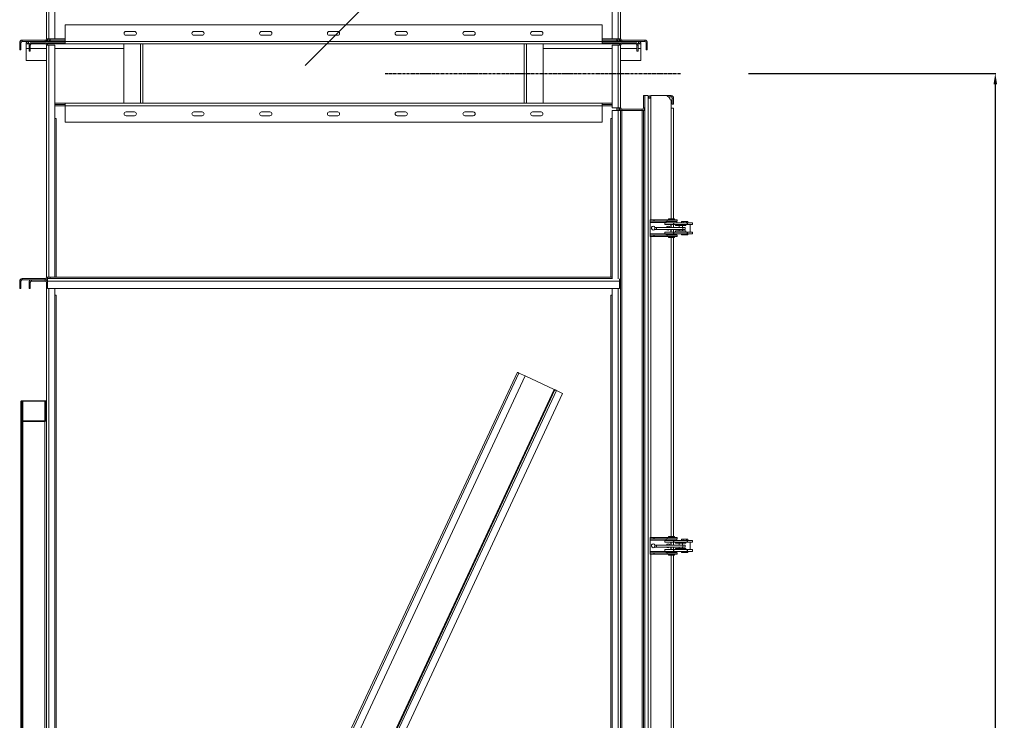
# Model space of a CAD drawing. Units: millimetres. Extents: x -92626 to -72336, y 51249 to 77378.
# Drawn here: x -79387 to -77062, y 62690 to 64344 of the extents above; entities that cross this region are included whole.
import ezdxf

# ---------------------------------------------------------------- set-up
doc = ezdxf.new("R2010")
doc.units = ezdxf.units.MM
doc.header["$PDSIZE"] = -1
doc.linetypes.add('CENTER', pattern=[10.16, 6.35, -1.27, 1.27, -1.27])
doc.layers.add('текст', color=5, linetype='Continuous')
doc.dimstyles.new('ск', dxfattribs={"dimtxt": 200, "dimasz": 25, "dimexe": 1.25, "dimexo": 30, "dimgap": 10, "dimtad": 1, "dimdec": 0, "dimrnd": 10, "dimtxsty": 'Standard', "dimcen": 25, "dimadec": 0, "dimazin": 0, "dimtfac": 1, "dimtdec": 0, "dimtmove": 0, "dimatfit": 3, "dimfxl": 1, "dimarcsym": 0})

# ---------------------------------------------------------------- blocks, each defined once
blk = doc.blocks.new('*D33')
at = {"layer": 'Defpoints', "color": 0, "transparency": 16777216}
for p in [(-77696.1, 64216.4), (-77871.7, 58525.3), (-77083.1, 58525.3)]:
    blk.add_point(p, dxfattribs=at)
at = {"layer": 'текст', "color": 0, "lineweight": -2, "transparency": 16777216}
for p, q in [((-77666.1, 64216.4), (-77081.8, 64216.4)), ((-77083.1, 64191.4), (-77083.1, 58550.3)), ((-77841.7, 58525.3), (-77081.8, 58525.3))]:
    blk.add_line(p, q, dxfattribs=at)
at = {"layer": 'текст', "color": 0, "transparency": 16777216}
for points in [[(-77087.3, 64191.4), (-77078.9, 64191.4), (-77083.1, 64216.4)], [(-77087.3, 58550.3), (-77078.9, 58550.3), (-77083.1, 58525.3)]]:
    blk.add_solid(points, dxfattribs=at)
at = {"layer": 'текст', "color": 0, "transparency": 16777216, "insert": (-77193.1, 61370.8), "char_height": 200, "attachment_point": 5, "rotation": 90}
blk.add_mtext('5690', dxfattribs=at)

msp = doc.modelspace()

# ---------------------------------------------------------------- linework, layer by layer
at = {"color": 7, "linetype": 'Continuous', "lineweight": 15}
for p, q in [((-79323.8, 64298.4), (-79323.8, 64578.4)), ((-79303.8, 64298.4), (-79303.8, 64578.4)), ((-77987.8, 64298.4), (-77987.8, 64578.4)), ((-77967.8, 64578.4), (-77967.8, 64298.4)), ((-78011.8, 64331.4), (-79279.8, 64331.4)), ((-79279.8, 64292.4), (-79279.8, 64331.4)), ((-79115.8, 64315.9), (-79135.8, 64315.9)), ((-78955.8, 64315.9), (-78975.8, 64315.9)), ((-78795.8, 64315.9), (-78815.8, 64315.9)), ((-78635.8, 64315.9), (-78655.8, 64315.9)), ((-78475.8, 64315.9), (-78495.8, 64315.9)), ((-78315.8, 64315.9), (-78335.8, 64315.9)), ((-78155.8, 64315.9), (-78175.8, 64315.9)), ((-78011.8, 64331.4), (-78011.8, 64292.4)), ((-79386.8, 64289.4), (-79386.8, 64272.4)), ((-79383.8, 64289.4), (-79386.8, 64289.4)), ((-79383.8, 64289.4), (-79383.8, 64272.4)), ((-79380.8, 64295.4), (-79380.8, 64292.4)), ((-79326.8, 64295.4), (-79380.8, 64295.4)), ((-79326.8, 64292.4), (-79380.8, 64292.4)), ((-79371.8, 64275.4), (-79371.8, 64286.4)), ((-79365.8, 64286.4), (-79371.8, 64286.4)), ((-79365.8, 64292.4), (-79365.8, 64286.4)), ((-79358.8, 64289.4), (-79358.8, 64286.4)), ((-79358.8, 64289.4), (-79326.8, 64289.4)), ((-79358.8, 64286.4), (-79326.8, 64286.4)), ((-79326.8, 64292.4), (-79326.8, 64295.4)), ((-79279.8, 64292.4), (-79326.8, 64292.4)), ((-79326.8, 64286.4), (-79326.8, 64289.4)), ((-79317.8, 64298.4), (-79323.8, 64298.4)), ((-79320.8, 64292.4), (-79320.8, 64298.4)), ((-79320.8, 64286.4), (-79320.8, 64289.4)), ((-79320.8, 64289.4), (-79279.8, 64289.4)), ((-79320.8, 64286.4), (-79279.8, 64286.4)), ((-79317.8, 64298.4), (-79303.8, 64298.4)), ((-79317.8, 64292.4), (-79317.8, 64298.4)), ((-79317.8, 64295.4), (-79316.8, 64295.4)), ((-79316.8, 64295.4), (-79316.8, 64292.4)), ((-79316.8, 64295.4), (-79314.8, 64295.4)), ((-79314.8, 64298.4), (-79314.8, 64295.4)), ((-79314.8, 64292.4), (-79314.8, 64295.4)), ((-79279.8, 64295.4), (-79314.8, 64295.4)), ((-78011.8, 64292.4), (-79279.8, 64292.4)), ((-79279.8, 64292.4), (-79279.8, 64286.4)), ((-79140.8, 64286.4), (-79279.8, 64286.4)), ((-79140.8, 64146.4), (-79140.8, 64286.4)), ((-79101.8, 64286.4), (-79140.8, 64286.4)), ((-79135.8, 64306.9), (-79115.8, 64306.9)), ((-79101.8, 64146.4), (-79101.8, 64286.4)), ((-79095.8, 64286.4), (-79101.8, 64286.4)), ((-78195.8, 64286.4), (-79095.8, 64286.4)), ((-79095.8, 64146.4), (-79095.8, 64286.4)), ((-78975.8, 64306.9), (-78955.8, 64306.9)), ((-78815.8, 64306.9), (-78795.8, 64306.9)), ((-78655.8, 64306.9), (-78635.8, 64306.9)), ((-78495.8, 64306.9), (-78475.8, 64306.9)), ((-78335.8, 64306.9), (-78315.8, 64306.9)), ((-78195.8, 64286.4), (-78195.8, 64146.4)), ((-78195.8, 64286.4), (-78189.8, 64286.4)), ((-78189.8, 64286.4), (-78189.8, 64146.4)), ((-78189.8, 64286.4), (-78150.8, 64286.4)), ((-78175.8, 64306.9), (-78155.8, 64306.9)), ((-78011.8, 64286.4), (-78150.8, 64286.4)), ((-78150.8, 64286.4), (-78150.8, 64146.4)), ((-77976.8, 64295.4), (-78011.8, 64295.4)), ((-78011.8, 64286.4), (-78011.8, 64292.4)), ((-77964.8, 64292.4), (-78011.8, 64292.4)), ((-77970.8, 64289.4), (-78011.8, 64289.4)), ((-77970.8, 64286.4), (-78011.8, 64286.4)), ((-77973.8, 64298.4), (-77987.8, 64298.4)), ((-77976.8, 64295.4), (-77976.8, 64298.4)), ((-77976.8, 64292.4), (-77976.8, 64295.4)), ((-77974.8, 64295.4), (-77976.8, 64295.4)), ((-77974.8, 64292.4), (-77974.8, 64295.4)), ((-77973.8, 64295.4), (-77974.8, 64295.4)), ((-77967.8, 64298.4), (-77973.8, 64298.4)), ((-77973.8, 64298.4), (-77973.8, 64292.4)), ((-77970.8, 64298.4), (-77970.8, 64292.4)), ((-77970.8, 64289.4), (-77970.8, 64286.4)), ((-77964.8, 64295.4), (-77964.8, 64292.4)), ((-77964.8, 64295.4), (-77910.8, 64295.4)), ((-77964.8, 64292.4), (-77910.8, 64292.4)), ((-77932.8, 64289.4), (-77964.8, 64289.4)), ((-77964.8, 64289.4), (-77964.8, 64286.4)), ((-77932.8, 64286.4), (-77964.8, 64286.4)), ((-77932.8, 64286.4), (-77932.8, 64289.4)), ((-77925.8, 64286.4), (-77925.8, 64292.4)), ((-77919.8, 64286.4), (-77925.8, 64286.4)), ((-77919.8, 64275.4), (-77919.8, 64286.4)), ((-77910.8, 64292.4), (-77910.8, 64295.4)), ((-77904.8, 64289.4), (-77907.8, 64289.4)), ((-77907.8, 64289.4), (-77907.8, 64272.4)), ((-77904.8, 64289.4), (-77904.8, 64272.4)), ((-79383.8, 64272.4), (-79386.8, 64272.4)), ((-79364.8, 64275.4), (-79371.8, 64275.4)), ((-79371.8, 64275.4), (-79371.8, 64247.4)), ((-79364.8, 64269.4), (-79364.8, 64283.4)), ((-79361.8, 64283.4), (-79364.8, 64283.4)), ((-79364.8, 64269.4), (-79361.8, 64269.4)), ((-79361.8, 64269.4), (-79361.8, 64283.4)), ((-79323.8, 64275.4), (-79361.8, 64275.4)), ((-79323.8, 64283.4), (-79317.8, 64283.4)), ((-79323.8, 63735.4), (-79323.8, 64283.4)), ((-79317.8, 64283.4), (-79317.8, 63735.4)), ((-79303.8, 64283.4), (-79317.8, 64283.4)), ((-79303.8, 63735.4), (-79303.8, 64283.4)), ((-79140.8, 64275.4), (-79303.8, 64275.4)), ((-77987.8, 64275.4), (-78150.8, 64275.4)), ((-77987.8, 64283.4), (-77973.8, 64283.4)), ((-77987.8, 64135.4), (-77987.8, 64283.4)), ((-77973.8, 64135.4), (-77973.8, 64283.4)), ((-77973.8, 64283.4), (-77967.8, 64283.4)), ((-77967.8, 64283.4), (-77967.8, 64135.4)), ((-77929.8, 64275.4), (-77967.8, 64275.4)), ((-77926.8, 64283.4), (-77929.8, 64283.4)), ((-77929.8, 64269.4), (-77929.8, 64283.4)), ((-77926.8, 64269.4), (-77929.8, 64269.4)), ((-77926.8, 64269.4), (-77926.8, 64283.4)), ((-77919.8, 64275.4), (-77926.8, 64275.4)), ((-77919.8, 64275.4), (-77919.8, 64247.4)), ((-77907.8, 64272.4), (-77904.8, 64272.4)), ((-79323.8, 64247.4), (-79371.8, 64247.4)), ((-77919.8, 64247.4), (-77967.8, 64247.4)), ((-77913.8, 64135.4), (-77913.8, 64164.4)), ((-77913.8, 64164.4), (-77910.8, 64164.4)), ((-77902.8, 64164.4), (-77910.8, 64164.4)), ((-77910.8, 64135.4), (-77910.8, 64164.4)), ((-77902.8, 64164.4), (-77902.8, 61114.4)), ((-77896.8, 64158.4), (-77902.8, 64158.4)), ((-77896.8, 64164.4), (-77896.8, 64158.4)), ((-77860.8, 64164.4), (-77896.8, 64164.4)), ((-77860.8, 64164.4), (-77848.8, 64164.4)), ((-77854.6, 64161.4), (-77848.8, 64161.4)), ((-77848.8, 64154.4), (-77850.8, 64154.4)), ((-77848.8, 64161.4), (-77848.8, 64164.4)), ((-77848.8, 64134.4), (-77848.8, 64154.4)), ((-77845.8, 64158.4), (-77845.8, 64144.4)), ((-77845.8, 64158.4), (-77842.8, 64158.4)), ((-77842.8, 64158.4), (-77842.8, 64144.4)), ((-79279.8, 64146.4), (-79303.8, 64146.4)), ((-79279.8, 64143.4), (-79303.8, 64143.4)), ((-79279.8, 64140.4), (-79279.8, 64146.4)), ((-79279.8, 64146.4), (-79140.8, 64146.4)), ((-79279.8, 64140.4), (-78011.8, 64140.4)), ((-79279.8, 64101.4), (-79279.8, 64140.4)), ((-79101.8, 64146.4), (-79140.8, 64146.4)), ((-79115.8, 64125.9), (-79135.8, 64125.9)), ((-79095.8, 64146.4), (-79101.8, 64146.4)), ((-79095.8, 64146.4), (-78195.8, 64146.4)), ((-78955.8, 64125.9), (-78975.8, 64125.9)), ((-78795.8, 64125.9), (-78815.8, 64125.9)), ((-78635.8, 64125.9), (-78655.8, 64125.9)), ((-78475.8, 64125.9), (-78495.8, 64125.9)), ((-78315.8, 64125.9), (-78335.8, 64125.9)), ((-78195.8, 64146.4), (-78189.8, 64146.4)), ((-78189.8, 64146.4), (-78150.8, 64146.4)), ((-78155.8, 64125.9), (-78175.8, 64125.9)), ((-78150.8, 64146.4), (-78011.8, 64146.4)), ((-78011.8, 64146.4), (-78011.8, 64140.4)), ((-77987.8, 64146.4), (-78011.8, 64146.4)), ((-77987.8, 64143.4), (-78011.8, 64143.4)), ((-78011.8, 64101.4), (-78011.8, 64140.4)), ((-77973.8, 64135.4), (-77987.8, 64135.4)), ((-77987.8, 64129.4), (-77987.8, 63731.6)), ((-77973.8, 64129.4), (-77987.8, 64129.4)), ((-77967.8, 64135.4), (-77973.8, 64135.4)), ((-77973.8, 64129.4), (-77973.8, 64135.4)), ((-77967.8, 64129.4), (-77973.8, 64129.4)), ((-77970.8, 64129.4), (-77970.8, 64135.4)), ((-77967.8, 64129.4), (-77967.8, 61149.4)), ((-77964.8, 64129.4), (-77967.8, 64129.4)), ((-77964.8, 64132.4), (-77964.8, 64129.4)), ((-77964.8, 64132.4), (-77916.8, 64132.4)), ((-77964.8, 64129.4), (-77964.8, 61149.4)), ((-77964.8, 64129.4), (-77916.8, 64129.4)), ((-77916.8, 64129.4), (-77916.8, 64132.4)), ((-77916.8, 64129.4), (-77916.8, 61149.4)), ((-77913.8, 64129.4), (-77916.8, 64129.4)), ((-77913.8, 64135.4), (-77910.8, 64135.4)), ((-77910.8, 64129.4), (-77913.8, 64129.4)), ((-77913.8, 64129.4), (-77913.8, 61149.4)), ((-77910.8, 64135.4), (-77910.8, 61143.4)), ((-77910.8, 64129.4), (-77910.8, 61149.4)), ((-77842.8, 64134.4), (-77848.8, 64134.4)), ((-77842.8, 64144.4), (-77845.8, 64144.4)), ((-77842.8, 64134.4), (-77842.8, 63873.4)), ((-79300.8, 64110.4), (-79303.8, 64110.4)), ((-79300.8, 63735.4), (-79300.8, 64110.4)), ((-79279.8, 64101.4), (-78011.8, 64101.4)), ((-79135.8, 64116.9), (-79115.8, 64116.9)), ((-78975.8, 64116.9), (-78955.8, 64116.9)), ((-78815.8, 64116.9), (-78795.8, 64116.9)), ((-78655.8, 64116.9), (-78635.8, 64116.9)), ((-78495.8, 64116.9), (-78475.8, 64116.9)), ((-78335.8, 64116.9), (-78315.8, 64116.9)), ((-78175.8, 64116.9), (-78155.8, 64116.9)), ((-77990.8, 63735.4), (-77990.8, 64110.4)), ((-77990.8, 64110.4), (-77987.8, 64110.4)), ((-77897.8, 63870.3), (-77897.8, 63867.7)), ((-77897.7, 63870.9), (-77897.7, 63867.9)), ((-77889.3, 63870.9), (-77897.7, 63870.9)), ((-77889.3, 63867.9), (-77897.7, 63867.9)), ((-77889.3, 63870.9), (-77889.3, 63867.9)), ((-77888.3, 63870.9), (-77889.3, 63870.9)), ((-77888.3, 63867.9), (-77889.3, 63867.9)), ((-77888.3, 63870.9), (-77888.3, 63867.9)), ((-77858.1, 63870.9), (-77888.3, 63870.9)), ((-77858.1, 63867.9), (-77888.3, 63867.9)), ((-77858.1, 63870.9), (-77858.1, 63867.9)), ((-77857.6, 63870.9), (-77858.1, 63870.9)), ((-77857.6, 63867.9), (-77858.1, 63867.9)), ((-77857.6, 63870.9), (-77857.6, 63867.9)), ((-77834.5, 63870.9), (-77857.6, 63870.9)), ((-77834.5, 63867.9), (-77857.6, 63867.9)), ((-77855, 63873.4), (-77855, 63870.9)), ((-77852.6, 63873.4), (-77855, 63873.4)), ((-77852.6, 63873.4), (-77852.6, 63870.9)), ((-77845.3, 63873.4), (-77852.6, 63873.4)), ((-77851.6, 63867.9), (-77851.6, 63867.4)), ((-77845.3, 63873.4), (-77845.3, 63870.9)), ((-77840.3, 63873.4), (-77845.3, 63873.4)), ((-77843.6, 63867.4), (-77843.6, 63867.9)), ((-77842.8, 63867.9), (-77842.8, 63867.4)), ((-77840.3, 63873.4), (-77840.3, 63870.9)), ((-77834.5, 63867.9), (-77834.5, 63870.9)), ((-77897.8, 63867.4), (-77897.8, 63864.9)), ((-77897.8, 63864.9), (-77897.8, 63838)), ((-77886.7, 63853.4), (-77886.7, 63848.4)), ((-77886.7, 63853.4), (-77883, 63853.4)), ((-77886.7, 63848.4), (-77883, 63848.4)), ((-77883, 63848.4), (-77883, 63853.4)), ((-77883, 63853.4), (-77820.8, 63853.4)), ((-77883, 63848.4), (-77820.8, 63848.4)), ((-77863.6, 63864.4), (-77863.6, 63860.4)), ((-77863.6, 63864.4), (-77843.2, 63864.4)), ((-77863.6, 63860.4), (-77843.2, 63860.4)), ((-77860.1, 63867.4), (-77860.1, 63864.4)), ((-77835.1, 63867.4), (-77860.1, 63867.4)), ((-77849.4, 63853.4), (-77849.4, 63860.4)), ((-77849.4, 63842.4), (-77849.4, 63848.4)), ((-77843.2, 63860.4), (-77843.2, 63864.4)), ((-77843.2, 63864.4), (-77842.3, 63864.4)), ((-77843.2, 63860.4), (-77842.3, 63860.4)), ((-77842.8, 63860.4), (-77842.8, 63853.4)), ((-77842.8, 63848.4), (-77842.8, 63842.4)), ((-77842.3, 63860.4), (-77842.3, 63864.4)), ((-77842.3, 63864.4), (-77810.4, 63864.4)), ((-77842.3, 63860.4), (-77810.4, 63860.4)), ((-77838.5, 63860.4), (-77838.5, 63857.4)), ((-77838.5, 63857.4), (-77826, 63857.4)), ((-77838.5, 63845.4), (-77838.5, 63842.4)), ((-77838.5, 63845.4), (-77826, 63845.4)), ((-77835.1, 63864.4), (-77835.1, 63867.4)), ((-77830, 63857.4), (-77830, 63853.4)), ((-77830, 63848.4), (-77830, 63845.4)), ((-77826, 63857.4), (-77813.5, 63857.4)), ((-77826, 63845.4), (-77813.5, 63845.4)), ((-77823.9, 63867.4), (-77823.9, 63864.4)), ((-77819.8, 63867.4), (-77823.9, 63867.4)), ((-77822, 63853.4), (-77822, 63857.4)), ((-77822, 63845.4), (-77822, 63848.4)), ((-77820.8, 63848.4), (-77820.8, 63853.4)), ((-77820.8, 63853.4), (-77815.4, 63853.4)), ((-77820.8, 63848.4), (-77815.4, 63848.4)), ((-77819.8, 63867.4), (-77819.8, 63864.4)), ((-77812.3, 63867.4), (-77819.8, 63867.4)), ((-77815.4, 63848.4), (-77815.4, 63853.4)), ((-77813.5, 63857.4), (-77813.5, 63860.4)), ((-77813.5, 63842.4), (-77813.5, 63845.4)), ((-77812.3, 63867.4), (-77812.3, 63864.4)), ((-77809, 63867.4), (-77812.3, 63867.4)), ((-77810.4, 63860.4), (-77810.4, 63864.4)), ((-77810.4, 63864.4), (-77810.1, 63864.4)), ((-77810.4, 63860.4), (-77810.1, 63860.4)), ((-77810.1, 63860.4), (-77810.1, 63864.4)), ((-77810.1, 63864.4), (-77798.4, 63864.4)), ((-77810.1, 63860.4), (-77798.4, 63860.4)), ((-77809, 63867.4), (-77809, 63864.4)), ((-77803.9, 63842.4), (-77803.9, 63860.4)), ((-77798.4, 63860.4), (-77798.4, 63864.4)), ((-77897.8, 63838), (-77897.8, 63835.4)), ((-77897.8, 63835.3), (-77897.8, 63832.6)), ((-77897.7, 63832), (-77897.7, 63835)), ((-77897.7, 63835), (-77889.3, 63835)), ((-77897.7, 63832), (-77889.3, 63832)), ((-77889.3, 63832), (-77889.3, 63835)), ((-77889.3, 63835), (-77888.3, 63835)), ((-77889.3, 63832), (-77888.3, 63832)), ((-77888.3, 63832), (-77888.3, 63835)), ((-77888.3, 63835), (-77858.1, 63835)), ((-77888.3, 63832), (-77858.1, 63832)), ((-77863.6, 63842.4), (-77863.6, 63838.4)), ((-77863.6, 63842.4), (-77843.2, 63842.4)), ((-77863.6, 63838.4), (-77843.2, 63838.4)), ((-77860.1, 63838.4), (-77860.1, 63835.4)), ((-77835.1, 63835.4), (-77860.1, 63835.4)), ((-77858.1, 63832), (-77858.1, 63835)), ((-77858.1, 63835), (-77857.6, 63835)), ((-77858.1, 63832), (-77857.6, 63832)), ((-77857.6, 63832), (-77857.6, 63835)), ((-77857.6, 63835), (-77834.5, 63835)), ((-77857.6, 63832), (-77834.5, 63832)), ((-77855, 63829.4), (-77855, 63832)), ((-77852.6, 63829.4), (-77855, 63829.4)), ((-77852.6, 63829.4), (-77852.6, 63832)), ((-77845.3, 63829.4), (-77852.6, 63829.4)), ((-77851.6, 63835.4), (-77851.6, 63835)), ((-77845.3, 63829.4), (-77845.3, 63832)), ((-77840.3, 63829.4), (-77845.3, 63829.4)), ((-77843.6, 63835), (-77843.6, 63835.4)), ((-77843.2, 63842.4), (-77843.2, 63838.4)), ((-77843.2, 63842.4), (-77842.3, 63842.4)), ((-77843.2, 63838.4), (-77842.3, 63838.4)), ((-77842.8, 63835.4), (-77842.8, 63835)), ((-77842.8, 63829.4), (-77842.8, 63123.4)), ((-77842.3, 63842.4), (-77842.3, 63838.4)), ((-77842.3, 63842.4), (-77810.4, 63842.4)), ((-77842.3, 63838.4), (-77810.4, 63838.4)), ((-77840.3, 63829.4), (-77840.3, 63832)), ((-77835.1, 63835.4), (-77835.1, 63838.4)), ((-77834.5, 63832), (-77834.5, 63835)), ((-77823.9, 63835.4), (-77823.9, 63838.4)), ((-77819.8, 63835.4), (-77823.9, 63835.4)), ((-77819.8, 63835.4), (-77819.8, 63838.4)), ((-77812.3, 63835.4), (-77819.8, 63835.4)), ((-77812.3, 63835.4), (-77812.3, 63838.4)), ((-77809, 63835.4), (-77812.3, 63835.4)), ((-77810.4, 63842.4), (-77810.4, 63838.4)), ((-77810.4, 63842.4), (-77810.1, 63842.4)), ((-77810.4, 63838.4), (-77810.1, 63838.4)), ((-77810.1, 63842.4), (-77810.1, 63838.4)), ((-77810.1, 63842.4), (-77798.4, 63842.4)), ((-77810.1, 63838.4), (-77798.4, 63838.4)), ((-77809, 63835.4), (-77809, 63838.4)), ((-77798.4, 63838.4), (-77798.4, 63842.4)), ((-79380.8, 63732.4), (-79380.8, 63729.4)), ((-79326.8, 63732.4), (-79380.8, 63732.4)), ((-79326.8, 63729.4), (-79380.8, 63729.4)), ((-79358.8, 63729.4), (-79358.8, 63726.4)), ((-79358.8, 63729.4), (-79326.8, 63729.4)), ((-79326.8, 63729.4), (-79326.8, 63732.4)), ((-79326.8, 63726.4), (-79326.8, 63729.4)), ((-79317.8, 63735.4), (-79323.8, 63735.4)), ((-79320.8, 63732.4), (-77987.8, 63732.4)), ((-79320.8, 63732.4), (-79320.8, 63726.4)), ((-79317.8, 63735.4), (-79303.8, 63735.4)), ((-79314.8, 63735.4), (-79314.8, 63732.4)), ((-79303.8, 63735.4), (-79300.8, 63735.4)), ((-77987.8, 63735.4), (-77990.8, 63735.4)), ((-77970.8, 63726.4), (-77970.8, 63732)), ((-79386.8, 63726.4), (-79386.8, 63709.4)), ((-79383.8, 63726.4), (-79386.8, 63726.4)), ((-79386.8, 63709.4), (-79383.8, 63709.4)), ((-79383.8, 63726.4), (-79383.8, 63709.4)), ((-79364.8, 63709.4), (-79364.8, 63723.4)), ((-79361.8, 63723.4), (-79364.8, 63723.4)), ((-79364.8, 63709.4), (-79361.8, 63709.4)), ((-79361.8, 63709.4), (-79361.8, 63723.4)), ((-79358.8, 63726.4), (-79326.8, 63726.4)), ((-79323.8, 61035.4), (-79323.8, 63723.4)), ((-79323.8, 63723.4), (-79320.8, 63723.4)), ((-79320.8, 63726.4), (-77970.8, 63726.4)), ((-79320.8, 63726.4), (-79320.8, 63709.4)), ((-79320.8, 63709.4), (-77970.8, 63709.4)), ((-79303.8, 61035.4), (-79303.8, 63709.4)), ((-77987.8, 63709.4), (-77987.8, 61149.4)), ((-77970.8, 63726.4), (-77970.8, 63709.4)), ((-79300.8, 63693.4), (-79303.8, 63693.4)), ((-79300.8, 61035.4), (-79300.8, 63693.4)), ((-77990.8, 61035.4), (-77990.8, 63693.4)), ((-77990.8, 63693.4), (-77987.8, 63693.4)), ((-78211.7, 63511.1), (-79260.3, 61263.7)), ((-78208.1, 63509.4), (-79256.7, 61262)), ((-78193.6, 63502.7), (-79242.2, 61255.3)), ((-78208.1, 63509.4), (-78193.6, 63502.7)), ((-78124.7, 63470.5), (-78193.6, 63502.7)), ((-78124.7, 63470.5), (-79173.3, 61223.1)), ((-78122.9, 63469.7), (-79171.5, 61222.3)), ((-78119.3, 63468), (-79167.9, 61220.6)), ((-78104.8, 63461.2), (-79153.4, 61213.8)), ((-78104.8, 63461.2), (-78119.3, 63468)), ((-79381.8, 63442), (-79383.8, 63442)), ((-79383.8, 63442), (-79383.8, 63434.2)), ((-79381.8, 63434.2), (-79383.8, 63434.2)), ((-79383.8, 63434.2), (-79383.8, 63394.2)), ((-79381.8, 63442), (-79381.8, 63434.2)), ((-79381.8, 63434.2), (-79381.8, 63395.9)), ((-79379.8, 63443.9), (-79379.8, 63443)), ((-79327.8, 63443.9), (-79379.8, 63443.9)), ((-79327.8, 63443), (-79379.8, 63443)), ((-79327.8, 63443), (-79327.8, 63443.9)), ((-79325.8, 63397.2), (-79325.8, 63442)), ((-79323.8, 63442), (-79325.8, 63442)), ((-79381.8, 63394.2), (-79383.8, 63394.2)), ((-79383.8, 63386.4), (-79383.8, 63394.2)), ((-79381.8, 63386.4), (-79383.8, 63386.4)), ((-79383.8, 63386.4), (-79383.8, 61220.8)), ((-79381.8, 63386.4), (-79381.8, 63394.2)), ((-79381.8, 63386.4), (-79381.8, 61220.8)), ((-79379.8, 63396.2), (-79379.8, 63395.2)), ((-79379.8, 63396.2), (-79327.8, 63396.2)), ((-79379.8, 63395.2), (-79379.8, 61229.6)), ((-79379.8, 63395.2), (-79327.8, 63395.2)), ((-79327.8, 63395.2), (-79327.8, 63396.2)), ((-79327.8, 63395.2), (-79327.8, 61229.6)), ((-79325.8, 63397.2), (-79323.8, 63397.2)), ((-77897.8, 63120.3), (-77897.8, 63117.7)), ((-77897.8, 63117.4), (-77897.8, 63114.9)), ((-77897.8, 63114.9), (-77897.8, 63088)), ((-77897.7, 63120.9), (-77897.7, 63117.9)), ((-77889.3, 63120.9), (-77897.7, 63120.9)), ((-77889.3, 63117.9), (-77897.7, 63117.9)), ((-77889.3, 63120.9), (-77889.3, 63117.9)), ((-77888.3, 63120.9), (-77889.3, 63120.9)), ((-77888.3, 63117.9), (-77889.3, 63117.9)), ((-77888.3, 63120.9), (-77888.3, 63117.9)), ((-77858.1, 63120.9), (-77888.3, 63120.9)), ((-77858.1, 63117.9), (-77888.3, 63117.9)), ((-77886.7, 63103.4), (-77886.7, 63098.4)), ((-77886.7, 63103.4), (-77883, 63103.4)), ((-77883, 63098.4), (-77883, 63103.4)), ((-77883, 63103.4), (-77820.8, 63103.4)), ((-77863.6, 63114.4), (-77863.6, 63110.4)), ((-77863.6, 63114.4), (-77843.2, 63114.4)), ((-77863.6, 63110.4), (-77843.2, 63110.4)), ((-77860.1, 63117.4), (-77860.1, 63114.4)), ((-77835.1, 63117.4), (-77860.1, 63117.4)), ((-77858.1, 63120.9), (-77858.1, 63117.9)), ((-77857.6, 63120.9), (-77858.1, 63120.9)), ((-77857.6, 63117.9), (-77858.1, 63117.9)), ((-77857.6, 63120.9), (-77857.6, 63117.9)), ((-77834.5, 63120.9), (-77857.6, 63120.9)), ((-77834.5, 63117.9), (-77857.6, 63117.9)), ((-77855, 63123.4), (-77855, 63120.9)), ((-77852.6, 63123.4), (-77855, 63123.4)), ((-77852.6, 63123.4), (-77852.6, 63120.9)), ((-77845.3, 63123.4), (-77852.6, 63123.4)), ((-77851.6, 63117.9), (-77851.6, 63117.4)), ((-77849.4, 63103.4), (-77849.4, 63110.4)), ((-77845.3, 63123.4), (-77845.3, 63120.9)), ((-77840.3, 63123.4), (-77845.3, 63123.4)), ((-77843.6, 63117.4), (-77843.6, 63117.9)), ((-77843.2, 63110.4), (-77843.2, 63114.4)), ((-77843.2, 63114.4), (-77842.3, 63114.4)), ((-77843.2, 63110.4), (-77842.3, 63110.4)), ((-77842.8, 63117.9), (-77842.8, 63117.4)), ((-77842.8, 63110.4), (-77842.8, 63103.4)), ((-77842.3, 63110.4), (-77842.3, 63114.4)), ((-77842.3, 63114.4), (-77810.4, 63114.4)), ((-77842.3, 63110.4), (-77810.4, 63110.4)), ((-77840.3, 63123.4), (-77840.3, 63120.9)), ((-77838.5, 63110.4), (-77838.5, 63107.4)), ((-77838.5, 63107.4), (-77826, 63107.4)), ((-77835.1, 63114.4), (-77835.1, 63117.4)), ((-77834.5, 63117.9), (-77834.5, 63120.9)), ((-77830, 63107.4), (-77830, 63103.4)), ((-77826, 63107.4), (-77813.5, 63107.4)), ((-77823.9, 63117.4), (-77823.9, 63114.4)), ((-77819.8, 63117.4), (-77823.9, 63117.4)), ((-77822, 63103.4), (-77822, 63107.4)), ((-77820.8, 63098.4), (-77820.8, 63103.4)), ((-77820.8, 63103.4), (-77815.4, 63103.4)), ((-77819.8, 63117.4), (-77819.8, 63114.4)), ((-77812.3, 63117.4), (-77819.8, 63117.4)), ((-77815.4, 63098.4), (-77815.4, 63103.4)), ((-77813.5, 63107.4), (-77813.5, 63110.4)), ((-77812.3, 63117.4), (-77812.3, 63114.4)), ((-77809, 63117.4), (-77812.3, 63117.4)), ((-77810.4, 63110.4), (-77810.4, 63114.4)), ((-77810.4, 63114.4), (-77810.1, 63114.4)), ((-77810.4, 63110.4), (-77810.1, 63110.4)), ((-77810.1, 63110.4), (-77810.1, 63114.4)), ((-77810.1, 63114.4), (-77798.4, 63114.4)), ((-77810.1, 63110.4), (-77798.4, 63110.4)), ((-77809, 63117.4), (-77809, 63114.4)), ((-77803.9, 63092.4), (-77803.9, 63110.4)), ((-77798.4, 63110.4), (-77798.4, 63114.4)), ((-77897.8, 63088), (-77897.8, 63085.4)), ((-77897.8, 63085.3), (-77897.8, 63082.6)), ((-77897.7, 63082), (-77897.7, 63085)), ((-77897.7, 63085), (-77889.3, 63085)), ((-77897.7, 63082), (-77889.3, 63082)), ((-77889.3, 63082), (-77889.3, 63085)), ((-77889.3, 63085), (-77888.3, 63085)), ((-77889.3, 63082), (-77888.3, 63082)), ((-77888.3, 63082), (-77888.3, 63085)), ((-77888.3, 63085), (-77858.1, 63085)), ((-77888.3, 63082), (-77858.1, 63082)), ((-77886.7, 63098.4), (-77883, 63098.4)), ((-77883, 63098.4), (-77820.8, 63098.4)), ((-77863.6, 63092.4), (-77863.6, 63088.4)), ((-77863.6, 63092.4), (-77843.2, 63092.4)), ((-77863.6, 63088.4), (-77843.2, 63088.4)), ((-77860.1, 63088.4), (-77860.1, 63085.4)), ((-77835.1, 63085.4), (-77860.1, 63085.4)), ((-77858.1, 63082), (-77858.1, 63085)), ((-77858.1, 63085), (-77857.6, 63085)), ((-77858.1, 63082), (-77857.6, 63082)), ((-77857.6, 63082), (-77857.6, 63085)), ((-77857.6, 63085), (-77834.5, 63085)), ((-77857.6, 63082), (-77834.5, 63082)), ((-77855, 63079.4), (-77855, 63082)), ((-77852.6, 63079.4), (-77855, 63079.4)), ((-77852.6, 63079.4), (-77852.6, 63082)), ((-77845.3, 63079.4), (-77852.6, 63079.4)), ((-77851.6, 63085.4), (-77851.6, 63085)), ((-77849.4, 63092.4), (-77849.4, 63098.4)), ((-77845.3, 63079.4), (-77845.3, 63082)), ((-77840.3, 63079.4), (-77845.3, 63079.4)), ((-77843.6, 63085), (-77843.6, 63085.4)), ((-77843.2, 63092.4), (-77843.2, 63088.4)), ((-77843.2, 63092.4), (-77842.3, 63092.4)), ((-77843.2, 63088.4), (-77842.3, 63088.4)), ((-77842.8, 63098.4), (-77842.8, 63092.4)), ((-77842.8, 63085.4), (-77842.8, 63085)), ((-77842.8, 63079.4), (-77842.8, 62373.4)), ((-77842.3, 63092.4), (-77842.3, 63088.4)), ((-77842.3, 63092.4), (-77810.4, 63092.4)), ((-77842.3, 63088.4), (-77810.4, 63088.4)), ((-77840.3, 63079.4), (-77840.3, 63082)), ((-77838.5, 63095.4), (-77838.5, 63092.4)), ((-77838.5, 63095.4), (-77826, 63095.4)), ((-77835.1, 63085.4), (-77835.1, 63088.4)), ((-77834.5, 63082), (-77834.5, 63085)), ((-77830, 63098.4), (-77830, 63095.4)), ((-77826, 63095.4), (-77813.5, 63095.4)), ((-77823.9, 63085.4), (-77823.9, 63088.4)), ((-77819.8, 63085.4), (-77823.9, 63085.4)), ((-77822, 63095.4), (-77822, 63098.4)), ((-77820.8, 63098.4), (-77815.4, 63098.4)), ((-77819.8, 63085.4), (-77819.8, 63088.4)), ((-77812.3, 63085.4), (-77819.8, 63085.4)), ((-77813.5, 63092.4), (-77813.5, 63095.4)), ((-77812.3, 63085.4), (-77812.3, 63088.4)), ((-77809, 63085.4), (-77812.3, 63085.4)), ((-77810.4, 63092.4), (-77810.4, 63088.4)), ((-77810.4, 63092.4), (-77810.1, 63092.4)), ((-77810.4, 63088.4), (-77810.1, 63088.4)), ((-77810.1, 63092.4), (-77810.1, 63088.4)), ((-77810.1, 63092.4), (-77798.4, 63092.4)), ((-77810.1, 63088.4), (-77798.4, 63088.4)), ((-77809, 63085.4), (-77809, 63088.4)), ((-77798.4, 63088.4), (-77798.4, 63092.4))]:
    msp.add_line(p, q, dxfattribs=at)
at = {"color": 8, "linetype": 'Continuous', "lineweight": 15}
for p, q in [((-79317.8, 64298.4), (-79317.8, 64578.4)), ((-77973.8, 64578.4), (-77973.8, 64298.4)), ((-79364, 64286.4), (-79365.8, 64286.4)), ((-79320.8, 64286.4), (-79321.6, 64286.4)), ((-79279.8, 64298.4), (-79303.8, 64298.4)), ((-77987.8, 64298.4), (-78011.8, 64298.4)), ((-77970, 64286.4), (-77970.8, 64286.4)), ((-77925.8, 64286.4), (-77927.6, 64286.4)), ((-77896.8, 64158.4), (-77896.8, 63870.9)), ((-79303.8, 64140.4), (-79279.8, 64140.4)), ((-78011.8, 64140.4), (-77987.8, 64140.4)), ((-77976.8, 64135.4), (-77976.8, 64129.4)), ((-77973.8, 64129.4), (-77973.8, 63731.6)), ((-77848.8, 64134.4), (-77848.8, 63873.4)), ((-77860.1, 63864.9), (-77897.8, 63864.9)), ((-77848.8, 63860.4), (-77848.8, 63853.4)), ((-77848.8, 63848.4), (-77848.8, 63842.4)), ((-77860.1, 63838), (-77897.8, 63838)), ((-77896.8, 63832), (-77896.8, 63120.9)), ((-77848.8, 63829.4), (-77848.8, 63123.4)), ((-79300.8, 63735.4), (-77990.8, 63735.4)), ((-79317.8, 63709.4), (-79317.8, 61035.4)), ((-77973.8, 63709.4), (-77973.8, 61149.4)), ((-79379.8, 63443), (-79379.8, 63396.2)), ((-79327.8, 63443), (-79327.8, 63396.2)), ((-77860.1, 63114.9), (-77897.8, 63114.9)), ((-77848.8, 63110.4), (-77848.8, 63103.4)), ((-77860.1, 63088), (-77897.8, 63088)), ((-77896.8, 63082), (-77896.8, 62370.9)), ((-77848.8, 63098.4), (-77848.8, 63092.4)), ((-77848.8, 63079.4), (-77848.8, 62373.4))]:
    msp.add_line(p, q, dxfattribs=at)
at = {"color": 7, "linetype": 'Continuous', "lineweight": 15, "flags": 128}
for points in [[(-78211.7, 63511.1), (-78211.6, 63511.1), (-78211.4, 63511), (-78211.1, 63510.9), (-78210.6, 63510.6), (-78210.1, 63510.4), (-78209.5, 63510.1), (-78208.8, 63509.8), (-78208.1, 63509.4)], [(-78122.9, 63469.7), (-78122.9, 63469.7), (-78123, 63469.8), (-78123.2, 63469.8), (-78123.4, 63469.9), (-78123.7, 63470.1), (-78124, 63470.2), (-78124.4, 63470.4), (-78124.7, 63470.5)], [(-78119.3, 63468), (-78120, 63468.3), (-78120.7, 63468.7), (-78121.3, 63468.9), (-78121.8, 63469.2), (-78122.3, 63469.4), (-78122.6, 63469.6), (-78122.8, 63469.7), (-78122.9, 63469.7)], [(-79379.8, 63443.9), (-79380.6, 63443.9), (-79381.4, 63443.8), (-79382.1, 63443.6), (-79382.7, 63443.4), (-79383.2, 63443.1), (-79383.5, 63442.7), (-79383.8, 63442.4), (-79383.8, 63442)], [(-79379.8, 63443), (-79380.2, 63442.9), (-79380.6, 63442.9), (-79380.9, 63442.8), (-79381.3, 63442.7), (-79381.5, 63442.5), (-79381.7, 63442.4), (-79381.8, 63442.2), (-79381.8, 63442)], [(-79323.8, 63442), (-79323.9, 63442.4), (-79324.1, 63442.7), (-79324.5, 63443.1), (-79325, 63443.4), (-79325.6, 63443.6), (-79326.3, 63443.8), (-79327.1, 63443.9), (-79327.8, 63443.9)], [(-79325.8, 63442), (-79325.9, 63442.2), (-79326, 63442.4), (-79326.2, 63442.5), (-79326.4, 63442.7), (-79326.7, 63442.8), (-79327.1, 63442.9), (-79327.4, 63442.9), (-79327.8, 63443)], [(-79383.8, 63394.2), (-79383.8, 63394.6), (-79383.5, 63395), (-79383.2, 63395.3), (-79382.7, 63395.6), (-79382.1, 63395.9), (-79381.4, 63396), (-79380.6, 63396.1), (-79379.8, 63396.2)], [(-79381.8, 63394.2), (-79381.8, 63394.4), (-79381.7, 63394.6), (-79381.5, 63394.8), (-79381.3, 63394.9), (-79380.9, 63395), (-79380.6, 63395.1), (-79380.2, 63395.2), (-79379.8, 63395.2)], [(-79327.8, 63395.2), (-79327.1, 63395.2), (-79326.3, 63395.4), (-79325.6, 63395.5), (-79325, 63395.8), (-79324.5, 63396.1), (-79324.1, 63396.4), (-79323.9, 63396.8), (-79323.8, 63397.2)], [(-79327.8, 63396.2), (-79327.4, 63396.2), (-79327.1, 63396.3), (-79326.7, 63396.3), (-79326.4, 63396.5), (-79326.2, 63396.6), (-79326, 63396.8), (-79325.9, 63397), (-79325.8, 63397.2)]]:
    msp.add_lwpolyline(points, dxfattribs=at)
at = {"color": 7, "linetype": 'Continuous', "lineweight": 15}
for centre, radius, start, end in [((-79135.8, 64311.4), 4.5, 90, 270), ((-79115.8, 64311.4), 4.5, 270, 90), ((-78975.8, 64311.4), 4.5, 90, 270), ((-78955.8, 64311.4), 4.5, 270, 90), ((-78815.8, 64311.4), 4.5, 90, 270), ((-78795.8, 64311.4), 4.5, 270, 90), ((-78655.8, 64311.4), 4.5, 90, 270), ((-78635.8, 64311.4), 4.5, 270, 90), ((-78495.8, 64311.4), 4.5, 90, 270), ((-78475.8, 64311.4), 4.5, 270, 90), ((-78335.8, 64311.4), 4.5, 90, 270), ((-78315.8, 64311.4), 4.5, 270, 90), ((-78175.8, 64311.4), 4.5, 90, 270), ((-78155.8, 64311.4), 4.5, 270, 90), ((-79380.8, 64289.4), 6, 90, 180), ((-79380.8, 64289.4), 3, 90, 180), ((-79365.8, 64286.4), 6, 90, 180), ((-79365.8, 64286.4), 3, 90, 180), ((-79358.8, 64283.4), 6, 90, 180), ((-79358.8, 64283.4), 3, 90, 180), ((-79326.8, 64298.4), 3, 270, 0), ((-79326.8, 64298.4), 6, 270, 0), ((-79326.8, 64283.4), 6, 0, 90), ((-79326.8, 64283.4), 3, 0, 90), ((-77964.8, 64298.4), 6, 180, 270), ((-77964.8, 64283.4), 6, 90, 180), ((-77964.8, 64298.4), 3, 180, 270), ((-77964.8, 64283.4), 3, 90, 180), ((-77932.8, 64283.4), 6, 0, 90), ((-77932.8, 64283.4), 3, 0, 90), ((-77925.8, 64286.4), 6, 0, 90), ((-77925.8, 64286.4), 3, 0, 90), ((-77910.8, 64289.4), 6, 0, 90), ((-77910.8, 64289.4), 3, 0, 90), ((-77896.8, 64158.4), 6, 90, 180), ((-77896.8, 64158.4), 3, 90, 180), ((-77862.7, 64152.5), 12, 8.8958, 81.1042), ((-77848.8, 64158.4), 6, 0, 90), ((-77848.8, 64158.4), 3, 0, 90), ((-79135.8, 64121.4), 4.5, 90, 270), ((-79115.8, 64121.4), 4.5, 270, 90), ((-78975.8, 64121.4), 4.5, 90, 270), ((-78955.8, 64121.4), 4.5, 270, 90), ((-78815.8, 64121.4), 4.5, 90, 270), ((-78795.8, 64121.4), 4.5, 270, 90), ((-78655.8, 64121.4), 4.5, 90, 270), ((-78635.8, 64121.4), 4.5, 270, 90), ((-78495.8, 64121.4), 4.5, 90, 270), ((-78475.8, 64121.4), 4.5, 270, 90), ((-78335.8, 64121.4), 4.5, 90, 270), ((-78315.8, 64121.4), 4.5, 270, 90), ((-78175.8, 64121.4), 4.5, 90, 270), ((-78155.8, 64121.4), 4.5, 270, 90), ((-77964.8, 64135.4), 6, 180, 270), ((-77964.8, 64135.4), 3, 180, 270), ((-77916.8, 64135.4), 3, 270, 0), ((-77916.8, 64135.4), 6, 270, 0), ((-77890.8, 63851.4), 4.5, 23.9265, 270), ((-77890.8, 63851.4), 4.5, 270, 336.0735), ((-77855.8, 63851.4), 4.5, 25.9014, 154.0986), ((-77855.8, 63851.4), 4.5, 222.3988, 270), ((-77855.8, 63851.4), 4.5, 270, 317.6012), ((-79380.8, 63726.4), 6, 90, 180), ((-79380.8, 63726.4), 3, 90, 180), ((-79358.8, 63723.4), 6, 90, 180), ((-79326.8, 63735.4), 3, 270, 0), ((-79326.8, 63735.4), 6, 270, 0), ((-79326.8, 63723.4), 6, 0, 90), ((-79358.8, 63723.4), 3, 90, 180), ((-79326.8, 63723.4), 3, 0, 90), ((-77890.8, 63101.4), 4.5, 23.9265, 270), ((-77855.8, 63101.4), 4.5, 25.9014, 154.0986), ((-77890.8, 63101.4), 4.5, 270, 336.0735), ((-77855.8, 63101.4), 4.5, 222.3988, 270), ((-77855.8, 63101.4), 4.5, 270, 317.6012)]:
    msp.add_arc(centre, radius, start, end, dxfattribs=at)
for points, knots in [([(-77897.7, 63870.9), (-77897.8, 63870.8), (-77897.8, 63870.8), (-77897.8, 63870.4), (-77897.8, 63870.2)], [0, 0, 0, 0, 0.688062, 1, 1, 1, 1]), ([(-77897.7, 63867.9), (-77897.8, 63867.9), (-77897.9, 63867.8), (-77897.8, 63867.5), (-77897.8, 63867.4)], [0, 0, 0, 0, 0.557416, 1, 1, 1, 1]), ([(-77897.8, 63835.4), (-77897.8, 63835.3), (-77897.8, 63835), (-77897.7, 63835), (-77897.7, 63835)], [0, 0, 0, 0, 0.555941, 1, 1, 1, 1]), ([(-77897.8, 63832.7), (-77897.8, 63832.5), (-77897.8, 63832), (-77897.7, 63832), (-77897.7, 63832)], [0, 0, 0, 0, 0.484185, 1, 1, 1, 1]), ([(-77897.7, 63120.9), (-77897.8, 63120.8), (-77897.8, 63120.8), (-77897.8, 63120.4), (-77897.8, 63120.2)], [0, 0, 0, 0, 0.688056, 1, 1, 1, 1]), ([(-77897.7, 63117.9), (-77897.8, 63117.9), (-77897.9, 63117.8), (-77897.8, 63117.5), (-77897.8, 63117.4)], [0, 0, 0, 0, 0.557408, 1, 1, 1, 1]), ([(-77897.8, 63085.4), (-77897.8, 63085.3), (-77897.8, 63085), (-77897.7, 63085), (-77897.7, 63085)], [0, 0, 0, 0, 0.5559341, 1, 1, 1, 1]), ([(-77897.8, 63082.7), (-77897.8, 63082.5), (-77897.8, 63082), (-77897.7, 63082), (-77897.7, 63082)], [0, 0, 0, 0, 0.484186, 1, 1, 1, 1])]:
    msp.add_open_spline(points, degree=3, knots=knots, dxfattribs=at)
at = {"layer": 'текст'}
msp.add_line((-78713.1, 64235.7), (-77385.3, 65563.6), dxfattribs=at)
at = {"layer": 'текст', "linetype": 'CENTER'}
msp.add_line((-78523.6, 64216.4), (-77825.6, 64216.4), dxfattribs=at)

# ---------------------------------------------------------------- dimensions: what is measured, and where the dimension line sits
at = {"layer": 'текст'}
dim = msp.add_linear_dim(base=(-77083.1, 58525.3), p1=(-77696.1, 64216.4), p2=(-77871.7, 58525.3), angle=90, dimstyle='ск', dxfattribs=at)
dim.commit()
dim.dimension.update_dxf_attribs({"geometry": '*D33', "text_midpoint": (-77193.1, 61370.8)})

doc.saveas('drawing.dxf')
